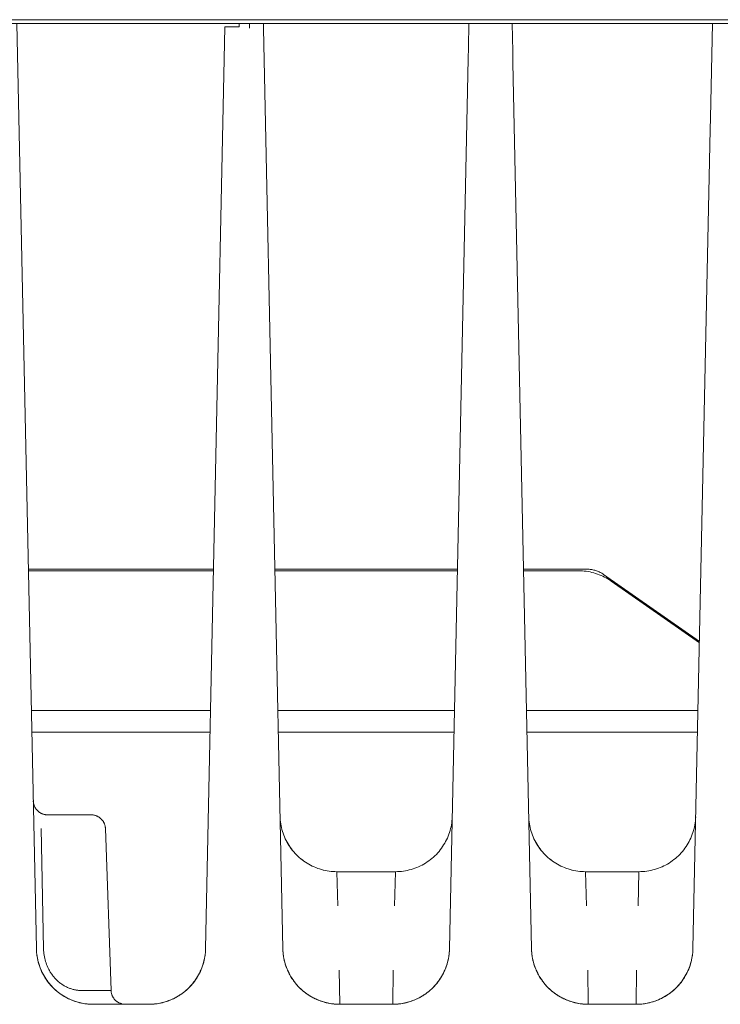
# Model space of a CAD drawing. Units: millimetres. Extents: x -1416 to 1942, y 2053 to 6928.
# Drawn here: x 160 to 197, y 6166 to 6218 of the extents above; entities that cross this region are included whole.
import ezdxf

# ---------------------------------------------------------------- set-up
doc = ezdxf.new("R2010")
doc.units = ezdxf.units.MM
for name, color, linetype, lineweight, true_color in [('Make2D$Visible$Curves$0', 7, 'Continuous', 0, 0xe6e6e6), ('Make2D$Visible$Curves$cabinet', 7, 'Continuous', 0, 0xf3f3f3), ('Make2D$Visible$Curves$SREBRNY WILO', 7, 'Continuous', 0, 0xe9e9e9)]:
    doc.layers.add(name, color=color, linetype=linetype, lineweight=lineweight, true_color=true_color)

msp = doc.modelspace()

# ---------------------------------------------------------------- linework, layer by layer
at = {"layer": 'Make2D$Visible$Curves$0'}
for points in [[(161.178, 6169.224), (160.156, 6218.055)], [(171.889, 6218.055), (171.88, 6217.88)], [(172.421, 6217.802), (172.426, 6218.055)], [(173.171, 6217.791), (173.166, 6218.055)], [(184.009, 6218.055), (183.983, 6216.78)], [(186.322, 6216.577), (186.291, 6218.055)], [(196.859, 6218.055), (196.755, 6213.076)], [(171.131, 6217.869), (170.112, 6169.224)], [(171.88, 6217.88), (171.35, 6217.883), (171.253, 6217.881), (171.183, 6217.878), (171.16, 6217.876), (171.15, 6217.875), (171.147, 6217.874), (171.143, 6217.874), (171.14, 6217.873), (171.139, 6217.873), (171.138, 6217.873), (171.136, 6217.872), (171.135, 6217.872), (171.134, 6217.872), (171.134, 6217.872), (171.134, 6217.871), (171.133, 6217.871), (171.133, 6217.871), (171.133, 6217.871), (171.132, 6217.871), (171.132, 6217.871), (171.132, 6217.871), (171.131, 6217.87), (171.131, 6217.87), (171.131, 6217.87), (171.131, 6217.87), (171.131, 6217.87), (171.131, 6217.87), (171.131, 6217.87), (171.131, 6217.869), (171.131, 6217.869), (171.131, 6217.869)], [(174.188, 6169.224), (173.171, 6217.791)], [(183.983, 6216.78), (183.97, 6216.181)], [(186.334, 6215.971), (186.322, 6216.577)], [(183.97, 6216.181), (182.987, 6169.224)], [(187.313, 6169.224), (186.334, 6215.971)], [(196.755, 6213.076), (196.742, 6212.46)], [(196.742, 6212.46), (195.837, 6169.224)], [(160.759, 6189.25), (170.531, 6189.25)], [(170.529, 6189.169), (160.761, 6189.169)], [(173.769, 6189.25), (183.406, 6189.25)], [(183.405, 6189.169), (173.771, 6189.169)], [(186.894, 6189.25), (190.252, 6189.25)], [(189.796, 6189.169), (186.896, 6189.169)], [(191.517, 6188.627), (191.432, 6188.684), (191.346, 6188.738), (191.258, 6188.789), (191.168, 6188.837), (191.077, 6188.882), (190.984, 6188.924), (190.89, 6188.962), (190.795, 6188.998), (190.698, 6189.03), (190.601, 6189.059), (190.502, 6189.085), (190.403, 6189.107), (190.303, 6189.126), (190.202, 6189.141), (190.101, 6189.153), (190, 6189.162), (189.898, 6189.167), (189.796, 6189.169)], [(190.252, 6189.25), (190.303, 6189.249), (190.354, 6189.247), (190.404, 6189.243), (190.455, 6189.237), (190.505, 6189.229), (190.555, 6189.219), (190.605, 6189.208), (190.654, 6189.195), (190.703, 6189.181), (190.751, 6189.165), (190.799, 6189.147), (190.846, 6189.128), (190.892, 6189.107), (190.938, 6189.084), (190.983, 6189.06), (191.027, 6189.035), (191.07, 6189.008), (191.112, 6188.979)], [(191.112, 6188.979), (196.176, 6185.436)], [(196.175, 6185.367), (191.517, 6188.627)], [(160.915, 6181.792), (170.375, 6181.792)], [(173.925, 6181.792), (183.25, 6181.792)], [(187.051, 6181.792), (196.1, 6181.792)], [(160.939, 6180.657), (170.351, 6180.657)], [(173.949, 6180.657), (183.226, 6180.657)], [(187.074, 6180.657), (196.076, 6180.657)], [(161.765, 6176.287), (161.739, 6176.287), (161.713, 6176.288), (161.688, 6176.291), (161.662, 6176.294), (161.636, 6176.298), (161.611, 6176.303), (161.586, 6176.308), (161.561, 6176.315), (161.536, 6176.322), (161.512, 6176.331), (161.488, 6176.34), (161.464, 6176.35), (161.44, 6176.36), (161.417, 6176.372), (161.395, 6176.384), (161.372, 6176.398), (161.351, 6176.411), (161.329, 6176.426), (161.308, 6176.442), (161.288, 6176.458), (161.269, 6176.474), (161.25, 6176.492), (161.231, 6176.51), (161.213, 6176.529), (161.196, 6176.548), (161.18, 6176.568), (161.164, 6176.588), (161.149, 6176.609), (161.134, 6176.631), (161.121, 6176.653), (161.108, 6176.675), (161.096, 6176.698), (161.085, 6176.721), (161.074, 6176.745), (161.064, 6176.769), (161.056, 6176.793), (161.048, 6176.817), (161.041, 6176.842), (161.034, 6176.867), (161.029, 6176.893), (161.024, 6176.918), (161.021, 6176.944), (161.018, 6176.969), (161.016, 6176.995), (161.015, 6177.021)], [(164.077, 6176.287), (161.765, 6176.287)], [(164.826, 6175.563), (164.825, 6175.588), (164.823, 6175.614), (164.819, 6175.639), (164.816, 6175.665), (164.811, 6175.69), (164.805, 6175.715), (164.799, 6175.739), (164.791, 6175.764), (164.783, 6175.788), (164.774, 6175.812), (164.764, 6175.836), (164.754, 6175.859), (164.742, 6175.882), (164.73, 6175.904), (164.717, 6175.927), (164.703, 6175.948), (164.689, 6175.969), (164.674, 6175.99), (164.658, 6176.01), (164.642, 6176.03), (164.624, 6176.049), (164.607, 6176.067), (164.588, 6176.085), (164.569, 6176.102), (164.55, 6176.119), (164.53, 6176.134), (164.509, 6176.149), (164.488, 6176.164), (164.466, 6176.177), (164.444, 6176.19), (164.421, 6176.203), (164.398, 6176.214), (164.375, 6176.225), (164.352, 6176.234), (164.328, 6176.243), (164.303, 6176.251), (164.279, 6176.259), (164.254, 6176.265), (164.229, 6176.271), (164.204, 6176.276), (164.179, 6176.28), (164.153, 6176.283), (164.128, 6176.285), (164.102, 6176.286), (164.077, 6176.287)], [(174.042, 6176.224), (174.046, 6176.121), (174.053, 6176.017), (174.064, 6175.915), (174.079, 6175.812), (174.097, 6175.711), (174.119, 6175.61), (174.144, 6175.509), (174.172, 6175.41), (174.204, 6175.312), (174.239, 6175.215), (174.278, 6175.119), (174.32, 6175.024), (174.365, 6174.931), (174.413, 6174.84), (174.464, 6174.75), (174.519, 6174.663), (174.576, 6174.577), (174.636, 6174.493), (174.7, 6174.411), (174.766, 6174.332), (174.834, 6174.254), (174.906, 6174.18), (174.979, 6174.107), (175.056, 6174.038), (175.134, 6173.971), (175.215, 6173.906), (175.298, 6173.845), (175.383, 6173.786), (175.47, 6173.731), (175.559, 6173.678), (175.65, 6173.629), (175.742, 6173.582), (175.836, 6173.539), (175.932, 6173.499), (176.028, 6173.463), (176.126, 6173.43), (176.225, 6173.4), (176.325, 6173.373), (176.426, 6173.35), (176.527, 6173.331), (176.629, 6173.315), (176.732, 6173.303), (176.835, 6173.294), (176.938, 6173.288), (177.041, 6173.287)], [(180.134, 6173.287), (180.238, 6173.288), (180.343, 6173.294), (180.447, 6173.303), (180.551, 6173.316), (180.654, 6173.332), (180.757, 6173.352), (180.859, 6173.376), (180.96, 6173.403), (181.06, 6173.433), (181.159, 6173.467), (181.257, 6173.505), (181.353, 6173.546), (181.448, 6173.59), (181.541, 6173.637), (181.633, 6173.688), (181.722, 6173.742), (181.81, 6173.799), (181.896, 6173.859), (181.98, 6173.922), (182.061, 6173.987), (182.14, 6174.056), (182.216, 6174.127), (182.291, 6174.201), (182.362, 6174.278), (182.431, 6174.357), (182.497, 6174.438), (182.56, 6174.521), (182.62, 6174.607), (182.677, 6174.695), (182.731, 6174.784), (182.781, 6174.876), (182.829, 6174.969), (182.873, 6175.064), (182.914, 6175.16), (182.952, 6175.258), (182.986, 6175.357), (183.017, 6175.457), (183.044, 6175.558), (183.068, 6175.66), (183.088, 6175.762), (183.104, 6175.866), (183.117, 6175.97), (183.126, 6176.074), (183.132, 6176.178)], [(187.167, 6176.224), (187.171, 6176.121), (187.178, 6176.017), (187.189, 6175.915), (187.204, 6175.812), (187.222, 6175.711), (187.244, 6175.61), (187.269, 6175.509), (187.297, 6175.41), (187.329, 6175.312), (187.364, 6175.215), (187.403, 6175.119), (187.445, 6175.024), (187.49, 6174.931), (187.538, 6174.84), (187.589, 6174.75), (187.644, 6174.663), (187.701, 6174.577), (187.761, 6174.493), (187.825, 6174.411), (187.891, 6174.332), (187.959, 6174.254), (188.031, 6174.18), (188.104, 6174.107), (188.181, 6174.038), (188.259, 6173.971), (188.34, 6173.906), (188.423, 6173.845), (188.508, 6173.786), (188.595, 6173.731), (188.684, 6173.678), (188.775, 6173.629), (188.867, 6173.582), (188.961, 6173.539), (189.057, 6173.499), (189.153, 6173.463), (189.251, 6173.43), (189.35, 6173.4), (189.45, 6173.373), (189.551, 6173.35), (189.652, 6173.331), (189.754, 6173.315), (189.857, 6173.303), (189.96, 6173.294), (190.063, 6173.288), (190.166, 6173.287)], [(192.984, 6173.287), (193.088, 6173.288), (193.193, 6173.294), (193.297, 6173.303), (193.401, 6173.316), (193.504, 6173.332), (193.607, 6173.352), (193.709, 6173.376), (193.81, 6173.403), (193.91, 6173.433), (194.009, 6173.467), (194.107, 6173.505), (194.203, 6173.546), (194.298, 6173.59), (194.391, 6173.637), (194.483, 6173.688), (194.572, 6173.742), (194.66, 6173.799), (194.746, 6173.859), (194.83, 6173.922), (194.911, 6173.987), (194.99, 6174.056), (195.066, 6174.127), (195.141, 6174.201), (195.212, 6174.278), (195.281, 6174.357), (195.347, 6174.438), (195.41, 6174.521), (195.47, 6174.607), (195.527, 6174.695), (195.581, 6174.784), (195.631, 6174.876), (195.679, 6174.969), (195.723, 6175.064), (195.764, 6175.16), (195.802, 6175.258), (195.836, 6175.357), (195.867, 6175.457), (195.894, 6175.558), (195.918, 6175.66), (195.938, 6175.762), (195.954, 6175.866), (195.967, 6175.97), (195.976, 6176.074), (195.982, 6176.178)], [(161.427, 6175.563), (161.558, 6169.213)], [(164.826, 6175.563), (165.125, 6167.01)], [(174.368, 6174.925), (174.416, 6174.834), (174.468, 6174.745), (174.522, 6174.658), (174.58, 6174.572), (174.64, 6174.488), (174.703, 6174.407), (174.769, 6174.328), (174.838, 6174.251), (174.909, 6174.176), (174.983, 6174.104), (175.059, 6174.035), (175.138, 6173.968), (175.218, 6173.904), (175.301, 6173.843), (175.386, 6173.784), (175.473, 6173.729), (175.562, 6173.677), (175.653, 6173.627), (175.745, 6173.581), (175.839, 6173.538), (175.934, 6173.499), (176.03, 6173.462), (176.128, 6173.429), (176.227, 6173.399), (176.326, 6173.373), (176.427, 6173.35), (176.528, 6173.331), (176.63, 6173.315), (176.732, 6173.303), (176.835, 6173.294), (176.938, 6173.288), (177.041, 6173.287)], [(187.493, 6174.925), (187.541, 6174.834), (187.593, 6174.745), (187.647, 6174.658), (187.705, 6174.572), (187.765, 6174.488), (187.828, 6174.407), (187.894, 6174.328), (187.963, 6174.251), (188.034, 6174.176), (188.108, 6174.104), (188.184, 6174.035), (188.263, 6173.968), (188.343, 6173.904), (188.426, 6173.843), (188.511, 6173.784), (188.598, 6173.729), (188.687, 6173.677), (188.778, 6173.627), (188.87, 6173.581), (188.964, 6173.538), (189.059, 6173.499), (189.155, 6173.462), (189.253, 6173.429), (189.352, 6173.399), (189.451, 6173.373), (189.552, 6173.35), (189.653, 6173.331), (189.755, 6173.315), (189.857, 6173.303), (189.96, 6173.294), (190.063, 6173.288), (190.166, 6173.287)], [(177.041, 6173.287), (180.134, 6173.287)], [(177.041, 6173.287), (177.09, 6171.479)], [(180.085, 6171.479), (180.134, 6173.287)], [(190.166, 6173.287), (190.215, 6171.479)], [(192.984, 6173.287), (190.166, 6173.287)], [(192.935, 6171.479), (192.984, 6173.287)], [(164.178, 6166.287), (164.075, 6166.288), (163.971, 6166.294), (163.868, 6166.303), (163.766, 6166.315), (163.664, 6166.331), (163.562, 6166.35), (163.462, 6166.373), (163.362, 6166.4), (163.263, 6166.43), (163.165, 6166.463), (163.068, 6166.499), (162.973, 6166.539), (162.879, 6166.582), (162.787, 6166.629), (162.696, 6166.678), (162.607, 6166.731), (162.52, 6166.786), (162.435, 6166.845), (162.352, 6166.906), (162.271, 6166.971), (162.192, 6167.038), (162.116, 6167.107), (162.042, 6167.18), (161.971, 6167.254), (161.902, 6167.332), (161.836, 6167.411), (161.773, 6167.493), (161.713, 6167.577), (161.655, 6167.663), (161.601, 6167.75), (161.55, 6167.84), (161.501, 6167.931), (161.456, 6168.024), (161.414, 6168.119), (161.376, 6168.215), (161.341, 6168.312), (161.309, 6168.41), (161.28, 6168.509), (161.255, 6168.61), (161.234, 6168.711), (161.216, 6168.812), (161.201, 6168.915), (161.19, 6169.017), (161.182, 6169.121), (161.178, 6169.224)], [(164.178, 6166.287), (164.105, 6166.287), (164.032, 6166.29), (163.96, 6166.295), (163.887, 6166.301), (163.815, 6166.309), (163.743, 6166.319), (163.671, 6166.331), (163.6, 6166.344), (163.529, 6166.359), (163.458, 6166.376), (163.388, 6166.395), (163.318, 6166.415), (163.249, 6166.436), (163.18, 6166.46), (163.112, 6166.485), (163.045, 6166.512), (162.978, 6166.54), (162.912, 6166.57), (162.846, 6166.601), (162.781, 6166.634), (162.718, 6166.668), (162.654, 6166.704), (162.592, 6166.742), (162.531, 6166.781), (162.471, 6166.821), (162.412, 6166.863), (162.353, 6166.906), (162.296, 6166.951), (162.24, 6166.997), (162.185, 6167.044), (162.131, 6167.093), (162.079, 6167.143), (162.028, 6167.195), (161.978, 6167.247), (161.929, 6167.301), (161.882, 6167.356), (161.836, 6167.413), (161.792, 6167.47), (161.748, 6167.528), (161.707, 6167.588), (161.667, 6167.648), (161.628, 6167.709), (161.591, 6167.772), (161.555, 6167.835), (161.521, 6167.899), (161.488, 6167.964), (161.457, 6168.029), (161.427, 6168.095), (161.399, 6168.162), (161.373, 6168.23), (161.348, 6168.298), (161.325, 6168.367), (161.303, 6168.436), (161.283, 6168.506), (161.265, 6168.576), (161.248, 6168.647), (161.233, 6168.718), (161.22, 6168.79), (161.209, 6168.862), (161.199, 6168.934), (161.191, 6169.006), (161.185, 6169.078), (161.181, 6169.151), (161.178, 6169.224)], [(161.178, 6169.224), (161.183, 6169.123), (161.19, 6169.023), (161.201, 6168.923), (161.216, 6168.824), (161.233, 6168.725), (161.254, 6168.626), (161.278, 6168.529), (161.306, 6168.432), (161.336, 6168.336), (161.37, 6168.241), (161.407, 6168.148), (161.447, 6168.055), (161.49, 6167.965), (161.536, 6167.875), (161.585, 6167.787), (161.637, 6167.701), (161.691, 6167.617)], [(161.821, 6168.157), (161.784, 6168.233), (161.75, 6168.31), (161.719, 6168.389), (161.69, 6168.468), (161.664, 6168.548), (161.641, 6168.63), (161.62, 6168.711), (161.603, 6168.794), (161.588, 6168.877), (161.576, 6168.961), (161.567, 6169.045), (161.561, 6169.129), (161.558, 6169.213)], [(170.112, 6169.224), (170.108, 6169.121), (170.1, 6169.017), (170.089, 6168.915), (170.074, 6168.812), (170.056, 6168.711), (170.035, 6168.61), (170.01, 6168.509), (169.981, 6168.41), (169.949, 6168.312), (169.914, 6168.215), (169.876, 6168.119), (169.834, 6168.024), (169.789, 6167.931), (169.74, 6167.84), (169.689, 6167.75), (169.635, 6167.663), (169.577, 6167.577), (169.517, 6167.493), (169.454, 6167.411), (169.388, 6167.332), (169.319, 6167.254), (169.248, 6167.18), (169.174, 6167.107), (169.098, 6167.038), (169.019, 6166.971), (168.938, 6166.906), (168.855, 6166.845), (168.77, 6166.786), (168.683, 6166.731), (168.594, 6166.678), (168.503, 6166.629), (168.411, 6166.582), (168.317, 6166.539), (168.222, 6166.499), (168.125, 6166.463), (168.027, 6166.43), (167.928, 6166.4), (167.828, 6166.373), (167.728, 6166.35), (167.626, 6166.331), (167.524, 6166.315), (167.422, 6166.303), (167.319, 6166.294), (167.215, 6166.288), (167.112, 6166.287)], [(170.112, 6169.224), (170.109, 6169.151), (170.105, 6169.078), (170.099, 6169.006), (170.091, 6168.934), (170.081, 6168.862), (170.07, 6168.79), (170.057, 6168.718), (170.042, 6168.647), (170.025, 6168.576), (170.007, 6168.506), (169.987, 6168.436), (169.965, 6168.367), (169.942, 6168.298), (169.917, 6168.23), (169.891, 6168.162), (169.863, 6168.095), (169.833, 6168.029), (169.802, 6167.964), (169.769, 6167.899), (169.735, 6167.835), (169.699, 6167.772), (169.662, 6167.709), (169.623, 6167.648), (169.583, 6167.588), (169.542, 6167.528), (169.498, 6167.47), (169.454, 6167.413), (169.408, 6167.356), (169.361, 6167.301), (169.312, 6167.247), (169.262, 6167.195), (169.211, 6167.143), (169.159, 6167.093), (169.105, 6167.044), (169.05, 6166.997), (168.994, 6166.951), (168.937, 6166.906), (168.878, 6166.863), (168.819, 6166.821), (168.759, 6166.781), (168.698, 6166.742), (168.636, 6166.704), (168.572, 6166.668), (168.509, 6166.634), (168.444, 6166.601), (168.378, 6166.57), (168.312, 6166.54), (168.245, 6166.512), (168.178, 6166.485), (168.11, 6166.46), (168.041, 6166.436), (167.972, 6166.415), (167.902, 6166.395), (167.832, 6166.376), (167.761, 6166.359), (167.69, 6166.344), (167.619, 6166.331), (167.547, 6166.319), (167.475, 6166.309), (167.403, 6166.301), (167.33, 6166.295), (167.258, 6166.29), (167.185, 6166.287), (167.112, 6166.287)], [(177.188, 6166.287), (177.115, 6166.287), (177.042, 6166.29), (176.97, 6166.295), (176.897, 6166.301), (176.825, 6166.309), (176.753, 6166.319), (176.681, 6166.331), (176.61, 6166.344), (176.539, 6166.359), (176.468, 6166.376), (176.398, 6166.395), (176.328, 6166.415), (176.259, 6166.436), (176.19, 6166.46), (176.122, 6166.485), (176.055, 6166.512), (175.988, 6166.54), (175.922, 6166.57), (175.856, 6166.601), (175.791, 6166.634), (175.728, 6166.668), (175.664, 6166.704), (175.602, 6166.742), (175.541, 6166.781), (175.481, 6166.821), (175.422, 6166.863), (175.363, 6166.906), (175.306, 6166.951), (175.25, 6166.997), (175.195, 6167.044), (175.141, 6167.093), (175.089, 6167.143), (175.038, 6167.195), (174.988, 6167.247), (174.939, 6167.301), (174.892, 6167.356), (174.846, 6167.413), (174.802, 6167.47), (174.758, 6167.528), (174.717, 6167.588), (174.677, 6167.648), (174.638, 6167.709), (174.601, 6167.772), (174.565, 6167.835), (174.531, 6167.899), (174.498, 6167.964), (174.467, 6168.029), (174.437, 6168.095), (174.409, 6168.162), (174.383, 6168.23), (174.358, 6168.298), (174.335, 6168.367), (174.313, 6168.436), (174.293, 6168.506), (174.275, 6168.576), (174.258, 6168.647), (174.243, 6168.718), (174.23, 6168.79), (174.219, 6168.862), (174.209, 6168.934), (174.201, 6169.006), (174.195, 6169.078), (174.191, 6169.151), (174.188, 6169.224)], [(174.514, 6167.925), (174.469, 6168.019), (174.427, 6168.114), (174.388, 6168.21), (174.352, 6168.307), (174.32, 6168.406), (174.291, 6168.506), (174.266, 6168.607), (174.244, 6168.708), (174.226, 6168.81), (174.211, 6168.913), (174.2, 6169.016), (174.192, 6169.12), (174.188, 6169.224)], [(182.987, 6169.224), (182.983, 6169.121), (182.975, 6169.017), (182.964, 6168.915), (182.949, 6168.812), (182.931, 6168.711), (182.91, 6168.61), (182.885, 6168.509), (182.856, 6168.41), (182.824, 6168.312), (182.789, 6168.215), (182.751, 6168.119), (182.709, 6168.024), (182.664, 6167.931), (182.615, 6167.84), (182.564, 6167.75), (182.51, 6167.663), (182.452, 6167.577), (182.392, 6167.493), (182.329, 6167.411), (182.263, 6167.332), (182.194, 6167.254), (182.123, 6167.18), (182.049, 6167.107), (181.973, 6167.038), (181.894, 6166.971), (181.813, 6166.906), (181.73, 6166.845), (181.645, 6166.786), (181.558, 6166.731), (181.469, 6166.678), (181.378, 6166.629), (181.286, 6166.582), (181.192, 6166.539), (181.097, 6166.499), (181, 6166.463), (180.902, 6166.43), (180.803, 6166.4), (180.703, 6166.373), (180.603, 6166.35), (180.501, 6166.331), (180.399, 6166.315), (180.297, 6166.303), (180.194, 6166.294), (180.09, 6166.288), (179.987, 6166.287)], [(182.987, 6169.224), (182.984, 6169.151), (182.98, 6169.078), (182.974, 6169.006), (182.966, 6168.934), (182.956, 6168.862), (182.945, 6168.79), (182.932, 6168.718), (182.917, 6168.647), (182.9, 6168.576), (182.882, 6168.506), (182.862, 6168.436), (182.84, 6168.367), (182.817, 6168.298), (182.792, 6168.23), (182.766, 6168.162), (182.738, 6168.095), (182.708, 6168.029), (182.677, 6167.964), (182.644, 6167.899), (182.61, 6167.835), (182.574, 6167.772), (182.537, 6167.709), (182.498, 6167.648), (182.458, 6167.588), (182.417, 6167.528), (182.373, 6167.47), (182.329, 6167.413), (182.283, 6167.356), (182.236, 6167.301), (182.187, 6167.247), (182.137, 6167.195), (182.086, 6167.143), (182.034, 6167.093), (181.98, 6167.044), (181.925, 6166.997), (181.869, 6166.951), (181.812, 6166.906), (181.753, 6166.863), (181.694, 6166.821), (181.634, 6166.781), (181.573, 6166.742), (181.511, 6166.704), (181.447, 6166.668), (181.384, 6166.634), (181.319, 6166.601), (181.253, 6166.57), (181.187, 6166.54), (181.12, 6166.512), (181.053, 6166.485), (180.985, 6166.46), (180.916, 6166.436), (180.847, 6166.415), (180.777, 6166.395), (180.707, 6166.376), (180.636, 6166.359), (180.565, 6166.344), (180.494, 6166.331), (180.422, 6166.319), (180.35, 6166.309), (180.278, 6166.301), (180.205, 6166.295), (180.133, 6166.29), (180.06, 6166.287), (179.987, 6166.287)], [(190.313, 6166.287), (190.24, 6166.287), (190.167, 6166.29), (190.095, 6166.295), (190.022, 6166.301), (189.95, 6166.309), (189.878, 6166.319), (189.806, 6166.331), (189.735, 6166.344), (189.664, 6166.359), (189.593, 6166.376), (189.523, 6166.395), (189.453, 6166.415), (189.384, 6166.436), (189.315, 6166.46), (189.247, 6166.485), (189.18, 6166.512), (189.113, 6166.54), (189.047, 6166.57), (188.981, 6166.601), (188.916, 6166.634), (188.853, 6166.668), (188.789, 6166.704), (188.727, 6166.742), (188.666, 6166.781), (188.606, 6166.821), (188.547, 6166.863), (188.488, 6166.906), (188.431, 6166.951), (188.375, 6166.997), (188.32, 6167.044), (188.266, 6167.093), (188.214, 6167.143), (188.163, 6167.195), (188.113, 6167.247), (188.064, 6167.301), (188.017, 6167.356), (187.971, 6167.413), (187.927, 6167.47), (187.883, 6167.528), (187.842, 6167.588), (187.802, 6167.648), (187.763, 6167.709), (187.726, 6167.772), (187.69, 6167.835), (187.656, 6167.899), (187.623, 6167.964), (187.592, 6168.029), (187.562, 6168.095), (187.534, 6168.162), (187.508, 6168.23), (187.483, 6168.298), (187.46, 6168.367), (187.438, 6168.436), (187.418, 6168.506), (187.4, 6168.576), (187.383, 6168.647), (187.368, 6168.718), (187.355, 6168.79), (187.344, 6168.862), (187.334, 6168.934), (187.326, 6169.006), (187.32, 6169.078), (187.316, 6169.151), (187.313, 6169.224)], [(187.639, 6167.925), (187.594, 6168.019), (187.552, 6168.114), (187.513, 6168.21), (187.477, 6168.307), (187.445, 6168.406), (187.416, 6168.506), (187.391, 6168.607), (187.369, 6168.708), (187.351, 6168.81), (187.336, 6168.913), (187.325, 6169.016), (187.317, 6169.12), (187.313, 6169.224)], [(195.837, 6169.224), (195.834, 6169.151), (195.83, 6169.078), (195.824, 6169.006), (195.816, 6168.934), (195.806, 6168.862), (195.795, 6168.79), (195.782, 6168.718), (195.767, 6168.647), (195.75, 6168.576), (195.732, 6168.506), (195.712, 6168.436), (195.69, 6168.367), (195.667, 6168.298), (195.642, 6168.23), (195.616, 6168.162), (195.588, 6168.095), (195.558, 6168.029), (195.527, 6167.964), (195.494, 6167.899), (195.46, 6167.835), (195.424, 6167.772), (195.387, 6167.709), (195.348, 6167.648), (195.308, 6167.588), (195.267, 6167.528), (195.223, 6167.47), (195.179, 6167.413), (195.133, 6167.356), (195.086, 6167.301), (195.037, 6167.247), (194.987, 6167.195), (194.936, 6167.143), (194.884, 6167.093), (194.83, 6167.044), (194.775, 6166.997), (194.719, 6166.951), (194.662, 6166.906), (194.603, 6166.863), (194.544, 6166.821), (194.484, 6166.781), (194.423, 6166.742), (194.361, 6166.704), (194.297, 6166.668), (194.234, 6166.634), (194.169, 6166.601), (194.103, 6166.57), (194.037, 6166.54), (193.97, 6166.512), (193.903, 6166.485), (193.835, 6166.46), (193.766, 6166.436), (193.697, 6166.415), (193.627, 6166.395), (193.557, 6166.376), (193.486, 6166.359), (193.415, 6166.344), (193.344, 6166.331), (193.272, 6166.319), (193.2, 6166.309), (193.128, 6166.301), (193.055, 6166.295), (192.983, 6166.29), (192.91, 6166.287), (192.837, 6166.287)], [(195.837, 6169.224), (195.833, 6169.123), (195.826, 6169.022), (195.815, 6168.922), (195.801, 6168.822), (195.784, 6168.722), (195.763, 6168.623), (195.739, 6168.525), (195.712, 6168.428), (195.681, 6168.332), (195.647, 6168.237), (195.611, 6168.143), (195.57, 6168.05), (195.527, 6167.959), (195.481, 6167.869), (195.432, 6167.781), (195.38, 6167.694), (195.325, 6167.609), (195.267, 6167.527), (195.206, 6167.446), (195.143, 6167.367), (195.077, 6167.291), (195.008, 6167.216), (194.938, 6167.145)], [(161.819, 6168.16), (161.842, 6168.117), (161.865, 6168.074), (161.89, 6168.031), (161.915, 6167.99), (161.941, 6167.949), (161.968, 6167.908), (161.996, 6167.869), (162.024, 6167.83), (162.053, 6167.791), (162.083, 6167.754), (162.114, 6167.717), (162.145, 6167.681), (162.177, 6167.646), (162.209, 6167.612), (162.242, 6167.579), (162.276, 6167.546), (162.316, 6167.51), (162.355, 6167.475), (162.396, 6167.442), (162.437, 6167.41), (162.478, 6167.379), (162.52, 6167.35), (162.562, 6167.322), (162.604, 6167.295), (162.647, 6167.269), (162.689, 6167.245), (162.732, 6167.222), (162.775, 6167.201), (162.817, 6167.181), (162.86, 6167.162), (162.902, 6167.144), (162.945, 6167.128), (162.987, 6167.113), (163.029, 6167.099), (163.072, 6167.086), (163.114, 6167.074), (163.155, 6167.063), (163.197, 6167.054), (163.238, 6167.045), (163.279, 6167.038), (163.32, 6167.031), (163.36, 6167.025), (163.4, 6167.021), (163.439, 6167.017), (163.478, 6167.014), (163.517, 6167.012), (163.555, 6167.011), (163.593, 6167.01)], [(177.188, 6166.287), (177.085, 6166.288), (176.982, 6166.294), (176.879, 6166.303), (176.777, 6166.315), (176.675, 6166.331), (176.574, 6166.35), (176.473, 6166.373), (176.374, 6166.399), (176.275, 6166.429), (176.177, 6166.462), (176.081, 6166.498), (175.986, 6166.538), (175.892, 6166.581), (175.8, 6166.627), (175.709, 6166.676), (175.62, 6166.729), (175.533, 6166.784), (175.448, 6166.842), (175.366, 6166.904), (175.285, 6166.968), (175.206, 6167.034), (175.13, 6167.104), (175.056, 6167.176), (174.985, 6167.25), (174.916, 6167.327), (174.85, 6167.406), (174.787, 6167.488), (174.727, 6167.571), (174.669, 6167.657), (174.615, 6167.744), (174.563, 6167.834), (174.515, 6167.925)], [(177.188, 6166.287), (177.161, 6168.094)], [(180.014, 6168.094), (179.987, 6166.287)], [(190.313, 6166.287), (190.21, 6166.288), (190.107, 6166.294), (190.004, 6166.303), (189.902, 6166.315), (189.8, 6166.331), (189.699, 6166.35), (189.598, 6166.373), (189.499, 6166.399), (189.4, 6166.429), (189.302, 6166.462), (189.206, 6166.498), (189.111, 6166.538), (189.017, 6166.581), (188.925, 6166.627), (188.834, 6166.676), (188.745, 6166.729), (188.658, 6166.784), (188.573, 6166.842), (188.491, 6166.904), (188.41, 6166.968), (188.331, 6167.034), (188.255, 6167.104), (188.181, 6167.176), (188.11, 6167.25), (188.041, 6167.327), (187.975, 6167.406), (187.912, 6167.488), (187.852, 6167.571), (187.794, 6167.657), (187.74, 6167.744), (187.688, 6167.834), (187.64, 6167.925)], [(190.313, 6166.287), (190.286, 6168.094)], [(192.864, 6168.094), (192.837, 6166.287)], [(161.691, 6167.617), (161.747, 6167.535), (161.806, 6167.455), (161.867, 6167.378), (161.931, 6167.302), (161.998, 6167.229), (162.066, 6167.157), (162.137, 6167.088), (162.211, 6167.022)], [(194.933, 6167.14), (194.86, 6167.071), (194.784, 6167.004), (194.706, 6166.94), (194.626, 6166.878), (194.544, 6166.82), (194.46, 6166.764), (194.375, 6166.711), (194.287, 6166.66), (194.198, 6166.613), (194.107, 6166.569), (194.015, 6166.528), (193.922, 6166.49), (193.827, 6166.455), (193.731, 6166.423), (193.635, 6166.394), (193.537, 6166.369), (193.438, 6166.347), (193.339, 6166.329), (193.24, 6166.314), (193.139, 6166.302), (193.039, 6166.293), (192.938, 6166.288), (192.837, 6166.287)], [(165.125, 6167.01), (163.593, 6167.01)], [(165.125, 6167.01), (165.126, 6166.985), (165.128, 6166.959), (165.131, 6166.934), (165.135, 6166.909), (165.14, 6166.883), (165.146, 6166.859), (165.152, 6166.834), (165.16, 6166.809), (165.168, 6166.785), (165.177, 6166.761), (165.187, 6166.737), (165.197, 6166.714), (165.209, 6166.691), (165.221, 6166.669), (165.234, 6166.647), (165.247, 6166.625), (165.262, 6166.604), (165.277, 6166.583), (165.293, 6166.563), (165.309, 6166.543), (165.326, 6166.524), (165.344, 6166.506), (165.363, 6166.488), (165.382, 6166.471), (165.401, 6166.455), (165.421, 6166.439), (165.442, 6166.424), (165.463, 6166.409), (165.485, 6166.396), (165.507, 6166.383), (165.529, 6166.371), (165.552, 6166.359), (165.576, 6166.349), (165.599, 6166.339), (165.623, 6166.33), (165.647, 6166.322), (165.672, 6166.314), (165.697, 6166.308), (165.722, 6166.302), (165.747, 6166.297), (165.772, 6166.294), (165.798, 6166.29), (165.823, 6166.288), (165.849, 6166.287), (165.874, 6166.287)], [(167.112, 6166.287), (164.178, 6166.287)], [(179.987, 6166.287), (177.188, 6166.287)], [(192.837, 6166.287), (190.313, 6166.287)]]:
    msp.add_lwpolyline(points, dxfattribs=at)
at = {"layer": 'Make2D$Visible$Curves$cabinet', "color": 9, "true_color": 0xbebebe}
msp.add_lwpolyline([(5, 6218.255), (595, 6218.255)], dxfattribs=at)
at = {"layer": 'Make2D$Visible$Curves$SREBRNY WILO'}
msp.add_lwpolyline([(5, 6218.055), (275, 6218.055)], dxfattribs=at)

doc.saveas('drawing.dxf')
